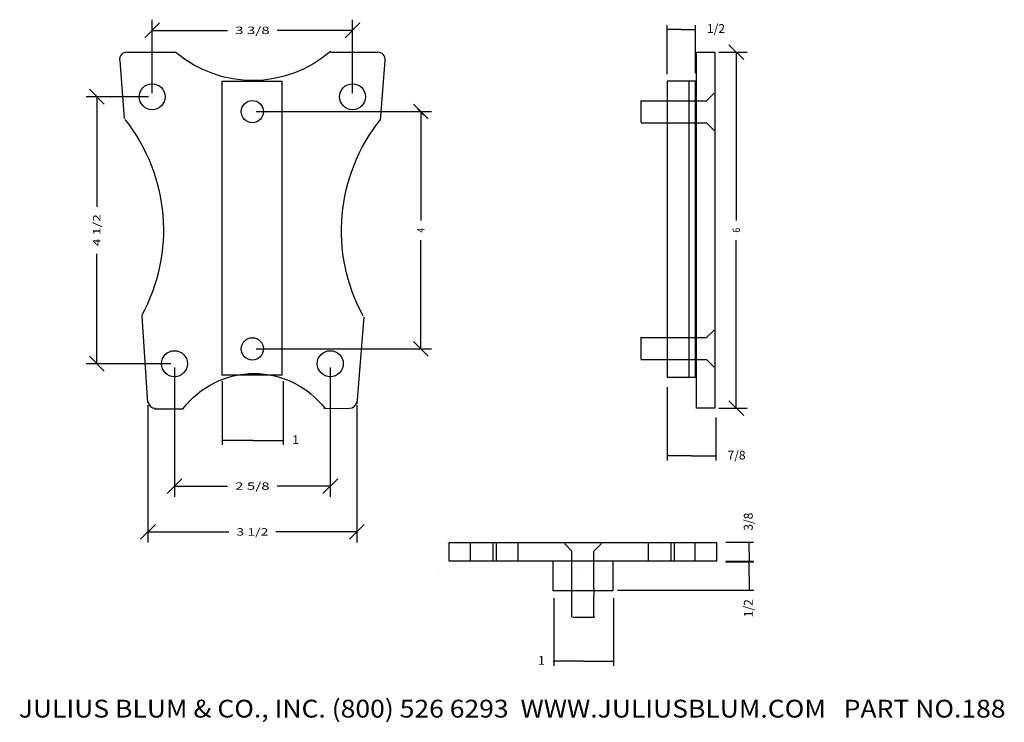
# Model space of a CAD drawing. Extents: x -1.4 to 15.2, y -23.1 to -11.2.
import ezdxf
from ezdxf.enums import TextEntityAlignment as Align

# ---------------------------------------------------------------- set-up
doc = ezdxf.new("R2010")
doc.units = 0
doc.layers.get('0').update_dxf_attribs({"color": 250, "linetype": 'CONTINUOUS'})
doc.layers.get('DEFPOINTS').update_dxf_attribs({"color": 250, "linetype": 'CONTINUOUS'})
for name, color, linetype in [('ADP1DETAIL', 250, 'CONTINUOUS'), ('ADP2DETAIL', 250, 'CONTINUOUS'), ('ADPDIM', 250, 'CONTINUOUS')]:
    doc.layers.add(name, color=color, linetype=linetype)

msp = doc.modelspace()

# ---------------------------------------------------------------- linework, layer by layer
at = {"color": 3, "linetype": 'CONTINUOUS', "ltscale": 0.125, "flags": 128}
for points in [[(9.511423, -11.405602), (9.527333, -11.389693)], [(9.519378, -12.151415), (9.519378, -11.322648)], [(9.756808, -11.397648), (9.519378, -11.397648)], [(9.756808, -11.397648), (9.994239, -11.397648)], [(10.002194, -11.389693), (9.986284, -11.405602)], [(9.994239, -12.136097), (9.994239, -11.322648)], [(5.418612, -12.840759), (5.312546, -12.734693)], [(2.021364, -17.327253), (2.021364, -18.40111)], [(3.050548, -17.327253), (3.050548, -18.40111)], [(9.519378, -17.425576), (9.519378, -18.661804)], [(10.340427, -17.940264), (10.340427, -18.661804)], [(2.013409, -18.334065), (2.029319, -18.318155)], [(2.535956, -18.32611), (2.021364, -18.32611)], [(2.535956, -18.32611), (3.050548, -18.32611)], [(3.058503, -18.318155), (3.042593, -18.334065)], [(9.511423, -18.594759), (9.527333, -18.578849)], [(10.348382, -18.578849), (10.332473, -18.594759)], [(9.929903, -18.586804), (9.519378, -18.586804)], [(9.929903, -18.586804), (10.340427, -18.586804)], [(10.504011, -20.040547), (10.974874, -20.040547)], [(10.891919, -20.032592), (10.907829, -20.048502)], [(10.899874, -20.200541), (10.899874, -20.040547)], [(10.899874, -20.200541), (10.899874, -20.360536)], [(10.500576, -20.372511), (10.97607, -20.372511)], [(10.510285, -20.360536), (10.974874, -20.360536)], [(10.907829, -20.368491), (10.891919, -20.352581)], [(10.893115, -20.364556), (10.909025, -20.380466)], [(10.90107, -20.611856), (10.90107, -20.372511)], [(10.90107, -20.611856), (10.90107, -20.851201)], [(8.681552, -20.851201), (10.97607, -20.851201)], [(10.909025, -20.859156), (10.893115, -20.843246)], [(7.608446, -20.983681), (7.608446, -22.121874)], [(8.613313, -20.983681), (8.613313, -22.121874)], [(7.600491, -22.054829), (7.616401, -22.038919)], [(8.110879, -22.046874), (7.608446, -22.046874)], [(8.110879, -22.046874), (8.613313, -22.046874)], [(8.621268, -22.038919), (8.605358, -22.054829)]]:
    msp.add_lwpolyline(points, dxfattribs=at)
at = {"color": 250, "linetype": 'CONTINUOUS', "ltscale": 2, "flags": 128}
for points in [[(0.297887, -11.918839), (0.371414, -12.899197)], [(4.761456, -11.918104), (4.683028, -12.929833)], [(2.021364, -12.270677), (3.026614, -12.270677), (3.026614, -17.225122), (2.021364, -17.225122), (2.021364, -12.270677)], [(9.994239, -12.26656), (9.519378, -12.26656), (9.519378, -17.260258), (9.994239, -17.260258), (9.994239, -12.26656)], [(0.665521, -16.232414), (0.763557, -17.690696)], [(4.408527, -16.239521), (4.290884, -17.706137)], [(0.879239, -17.792408), (1.365497, -17.792408)], [(4.165399, -17.792408), (3.734041, -17.784565)], [(7.596191, -20.355757), (8.601058, -20.355757), (8.601058, -20.85819), (7.596191, -20.85819), (7.596191, -20.355757)]]:
    msp.add_lwpolyline(points, dxfattribs=at)
at = {"color": 250, "linetype": 'CONTINUOUS', "ltscale": 2, "extrusion": (0, 0, -1)}
for centre, radius, start, end in [((-2.534467, -10.258426), 2, 229.043656, 310.282284), ((1.968781, -14.779571), 3, 141.638341, 208.834375), ((-7.031184, -14.790975), 3, 331.413963, 38.639972), ((-2.558715, -18.695732), 1.5, 37.198976, 142.801024)]:
    msp.add_arc(centre, radius, start, end, dxfattribs=at)
at = {"layer": 'ADP1DETAIL', "color": 7, "linetype": 'CONTINUOUS', "flags": 128}
for points in [[(0.415828, -11.781515), (1.247854, -11.781515)], [(3.851684, -11.781515), (4.644128, -11.781515)], [(10.011624, -11.781515), (10.324124, -11.781515)], [(10.011624, -17.781515), (10.011624, -11.781515)], [(10.324124, -11.781515), (10.324124, -17.781515)], [(10.324124, -17.781515), (10.011624, -17.781515)], [(5.847979, -20.359756), (5.847979, -20.047256), (10.347979, -20.047256), (10.347979, -20.359756), (5.847979, -20.359756)], [(8.284862, -20.818568), (8.284862, -20.938665)]]:
    msp.add_lwpolyline(points, dxfattribs=at)
at = {"layer": 'ADP1DETAIL', "color": 7, "linetype": 'CONTINUOUS'}
for centre in [(0.842478, -12.531515), (4.217478, -12.531515), (1.217478, -17.031515), (3.842478, -17.031515)]:
    msp.add_circle(centre, 0.21875, dxfattribs=at)
for centre, start, end in [((0.415828, -11.906515), 90, 184.763642), ((4.644128, -11.906515), 355.236358, 90), ((0.894995, -17.656515), 184.763642, 270), ((4.164962, -17.656515), 270, 355.236358)]:
    msp.add_arc(centre, 0.125, start, end, dxfattribs=at)
at = {"layer": 'ADP2DETAIL', "color": 5, "linetype": 'CONTINUOUS', "flags": 128}
for points in [[(9.882604, -12.2692), (9.882604, -17.2692)], [(9.072564, -12.59442), (9.072564, -12.968185)], [(9.082154, -12.598809), (10.183159, -12.598809)], [(10.183159, -12.598809), (10.308159, -12.473809)], [(9.082154, -12.972575), (10.183159, -12.972575)], [(10.308159, -13.098809), (10.183159, -12.972575)], [(9.072564, -16.585033), (9.072564, -16.958798)], [(10.183159, -16.589422), (10.308159, -16.464422)], [(9.082154, -16.589422), (10.183159, -16.589422)], [(9.082154, -16.963188), (10.183159, -16.963188)], [(10.308159, -17.089422), (10.183159, -16.963188)], [(6.201272, -20.047256), (6.201272, -20.359756)], [(6.579544, -20.047256), (6.579544, -20.359756)], [(6.635585, -20.047256), (6.635585, -20.359756)], [(6.999847, -20.047256), (6.999847, -20.359756)], [(7.911096, -20.189503), (7.786096, -20.064503)], [(8.411096, -20.064503), (8.284862, -20.189503)], [(9.199431, -20.047256), (9.199431, -20.359756)], [(9.577703, -20.047256), (9.577703, -20.359756)], [(9.633744, -20.047256), (9.633744, -20.359756)], [(9.983996, -20.047256), (9.983996, -20.359756)], [(7.911096, -20.818568), (7.911096, -20.189503)], [(8.284862, -20.818568), (8.284862, -20.189503)], [(7.911096, -21.302932), (7.911096, -20.81341)], [(8.284862, -21.302932), (8.284862, -20.938665)], [(7.926489, -21.302932), (8.300255, -21.302932)]]:
    msp.add_lwpolyline(points, dxfattribs=at)
at = {"layer": 'ADP2DETAIL', "color": 5, "linetype": 'CONTINUOUS'}
for centre in [(2.529978, -12.781515), (2.529978, -16.781515)]:
    msp.add_circle(centre, 0.1875, dxfattribs=at)
at = {"layer": 'ADPDIM', "color": 3, "linetype": 'CONTINUOUS', "ltscale": 0.125, "flags": 128}
for points in [[(0.842478, -12.469015), (0.842478, -11.23277)], [(4.217478, -12.469015), (4.217478, -11.23277)], [(0.717478, -11.53777), (0.967478, -11.28777)], [(0.842478, -11.41277), (2.113312, -11.41277)], [(4.217478, -11.41277), (2.946645, -11.41277)], [(4.092478, -11.53777), (4.342478, -11.28777)], [(10.808452, -11.906515), (10.558452, -11.656515)], [(10.386624, -11.781515), (10.863452, -11.781515)], [(10.683452, -11.781515), (10.683452, -14.614848)], [(0.033493, -12.656515), (-0.216507, -12.406515)], [(0.779978, -12.531515), (-0.271507, -12.531515)], [(-0.091507, -12.531515), (-0.091507, -14.385681)], [(5.492969, -12.906515), (5.242969, -12.656515)], [(5.492969, -12.906515), (5.242969, -12.656515)], [(2.592478, -12.781515), (5.547969, -12.781515)], [(5.367969, -12.781515), (5.367969, -14.614848)], [(5.367969, -16.781515), (5.367969, -14.948181)], [(10.683452, -17.781515), (10.683452, -14.948181)], [(-0.091507, -17.031515), (-0.091507, -15.177348)], [(5.492969, -16.906515), (5.242969, -16.656515)], [(0.033493, -17.156515), (-0.216507, -16.906515)], [(2.592478, -16.781515), (5.547969, -16.781515)], [(1.154978, -17.031515), (-0.271507, -17.031515)], [(1.217478, -17.094015), (1.217478, -19.274354)], [(3.842478, -17.094015), (3.842478, -19.274354)], [(10.683452, -17.781515), (10.683452, -17.531515)], [(0.770427, -17.729395), (0.770427, -20.046372)], [(4.28953, -17.729395), (4.28953, -20.046372)], [(10.808452, -17.906515), (10.558452, -17.656515)], [(10.808452, -17.906515), (10.558452, -17.656515)], [(10.386624, -17.781515), (10.863452, -17.781515)], [(10.449124, -17.781515), (10.863452, -17.781515)], [(1.092478, -19.219354), (1.342478, -18.969354)], [(3.717478, -19.219354), (3.967478, -18.969354)], [(1.217478, -19.094354), (2.113312, -19.094354)], [(3.842478, -19.094354), (2.946645, -19.094354)], [(0.645427, -19.991372), (0.895427, -19.741372)], [(0.770427, -19.866372), (2.134145, -19.866372)], [(4.28953, -19.866372), (2.925812, -19.866372)], [(4.16453, -19.991372), (4.41453, -19.741372)]]:
    msp.add_lwpolyline(points, dxfattribs=at)
at = {"layer": 'DEFPOINTS', "color": 3, "linetype": 'CONTINUOUS', "ltscale": 0.125, "flags": 128}
for points in [[(4.217478, -11.41277), (4.217478, -11.41277)], [(4.217478, -11.41277), (4.217478, -11.41277)], [(10.324124, -11.781515), (10.324124, -11.781515)], [(10.324124, -11.781515), (10.324124, -11.781515)], [(0.842478, -12.531515), (0.842478, -12.531515)], [(0.842478, -12.531515), (0.842478, -12.531515)], [(0.842478, -12.531515), (0.842478, -12.531515)], [(0.842478, -12.531515), (0.842478, -12.531515)], [(4.217478, -12.531515), (4.217478, -12.531515)], [(4.217478, -12.531515), (4.217478, -12.531515)], [(2.529978, -12.781515), (2.529978, -12.781515)], [(2.529978, -12.781515), (2.529978, -12.781515)], [(2.529978, -12.781515), (2.529978, -12.781515)], [(2.529978, -12.781515), (2.529978, -12.781515)], [(2.529978, -16.781515), (2.529978, -16.781515)], [(2.529978, -16.781515), (2.529978, -16.781515)], [(-0.091507, -17.031515), (-0.091507, -17.031515)], [(-0.091507, -17.031515), (-0.091507, -17.031515)], [(1.217478, -17.031515), (1.217478, -17.031515)], [(1.217478, -17.031515), (1.217478, -17.031515)], [(1.217478, -17.031515), (1.217478, -17.031515)], [(1.217478, -17.031515), (1.217478, -17.031515)], [(3.842478, -17.031515), (3.842478, -17.031515)], [(3.842478, -17.031515), (3.842478, -17.031515)], [(0.770427, -17.666895), (0.770427, -17.666895)], [(0.770427, -17.666895), (0.770427, -17.666895)], [(4.28953, -17.666895), (4.28953, -17.666895)], [(4.28953, -17.666895), (4.28953, -17.666895)], [(10.324124, -17.781515), (10.324124, -17.781515)], [(10.324124, -17.781515), (10.324124, -17.781515)], [(10.386624, -17.781515), (10.386624, -17.781515)], [(10.386624, -17.781515), (10.386624, -17.781515)], [(10.683452, -17.781515), (10.683452, -17.781515)], [(10.683452, -17.781515), (10.683452, -17.781515)], [(10.683452, -18.531515), (10.683452, -18.531515)], [(10.683452, -18.531515), (10.683452, -18.531515)], [(3.842478, -19.094354), (3.842478, -19.094354)], [(3.842478, -19.094354), (3.842478, -19.094354)], [(4.28953, -19.866372), (4.28953, -19.866372)], [(4.28953, -19.866372), (4.28953, -19.866372)], [(5.82335, -20.064205), (5.82335, -20.064205)], [(5.82335, -20.064205), (5.82335, -20.064205)], [(10.347979, -20.047256), (10.347979, -20.047256)], [(10.347979, -20.047256), (10.347979, -20.047256)], [(10.347979, -20.359756), (10.347979, -20.359756)], [(10.347979, -20.359756), (10.347979, -20.359756)], [(5.657299, -20.501705), (5.657299, -20.501705)], [(5.657299, -20.501705), (5.657299, -20.501705)], [(8.07335, -20.501705), (8.07335, -20.501705)], [(8.07335, -20.501705), (8.07335, -20.501705)]]:
    msp.add_lwpolyline(points, dxfattribs=at)

# ---------------------------------------------------------------- texts
at = {"color": 3}
for s, rotation, p, p2 in [(' 1/2', 360, (10.144239, -11.457648), (10.492842, -11.457648)), (' 3/8', 90, (10.959874, -19.890547), (10.959874, -19.541944)), (' 1/2', 90, (10.96107, -21.349804), (10.96107, -21.001201))]:
    e = msp.add_text(s, height=0.15, rotation=rotation, dxfattribs=at)
    e.set_placement(p, p2, align=Align.FIT)
    e.dxf.unprotected_set("ltscale", 0)
for s, height, p, p2 in [('1', 0.15, (3.200548, -18.38611), (3.317028, -18.38611)), (' 7/8', 0.15, (10.490427, -18.646804), (10.839031, -18.646804)), ('1', 0.15, (7.341966, -22.106874), (7.458446, -22.106874)), ('JULIUS BLUM & CO., INC. (800) 526 6293  WWW.JULIUSBLUM.COM   PART NO.188', 0.3, (-1.406059, -22.995734), (15.218941, -22.995734))]:
    e = msp.add_text(s, height=height, dxfattribs=at)
    e.set_placement(p, p2, align=Align.FIT)
    e.dxf.unprotected_set("ltscale", 0)
at = {"layer": 'ADPDIM', "color": 3}
for s, p, p2 in [('3 3/8', (2.238312, -11.47527), (2.821645, -11.47527)), ('2 5/8', (2.238312, -19.156854), (2.821645, -19.156854)), ('3 1/2', (2.259145, -19.928872), (2.800812, -19.928872))]:
    e = msp.add_text(s, height=0.125, dxfattribs=at)
    e.set_placement(p, p2, align=Align.FIT)
    e.dxf.unprotected_set("ltscale", 0)
for s, p, p2 in [('4 1/2', (-0.029007, -15.052348), (-0.029007, -14.510681)), ('4', (5.430469, -14.823181), (5.430469, -14.739848)), ('6', (10.745952, -14.823181), (10.745952, -14.739848))]:
    e = msp.add_text(s, height=0.125, rotation=90, dxfattribs=at)
    e.set_placement(p, p2, align=Align.FIT)
    e.dxf.unprotected_set("ltscale", 0)

doc.saveas('drawing.dxf')
